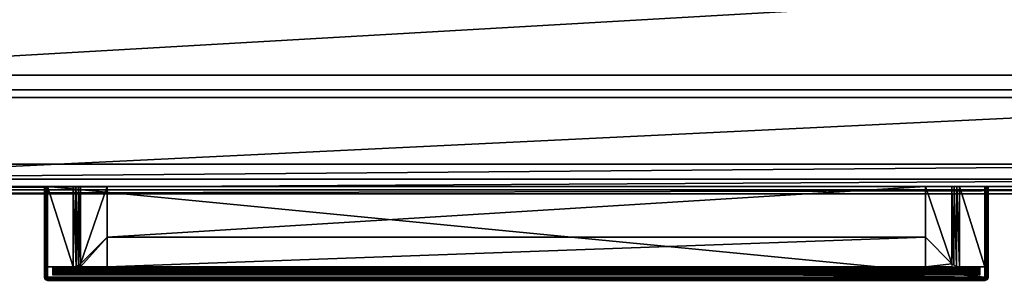
# Model space of a CAD drawing. Units: inches. Extents: x 55 to 506, y 145 to 214.
# Drawn here: x 322 to 330, y 145 to 147 of the extents above; entities that cross this region are included whole.
import ezdxf

# ---------------------------------------------------------------- set-up
doc = ezdxf.new("R2010")
doc.units = ezdxf.units.IN
doc.header["$MEASUREMENT"] = 0
for name, color, linetype, true_color in [('AFUPD-3-CSWD', 7, 'Continuous', 0x725542), ('AFUPD-3-DWWD1', 7, 'Continuous', 0xfafafa), ('AFUPD-3-DWWD2', 7, 'Continuous', 0xfafafa), ('AFUPD-3-PLMT', 7, 'Continuous', 0x6e6e6e), ('AFUPD-3-RVBK', 7, 'Continuous', 0x231f20), ('AFUPD-3-STFB', 7, 'Continuous', 0x1f3b54), ('AFUPD-3-STWD', 7, 'Continuous', 0x994c4c)]:
    doc.layers.add(name, color=color, linetype=linetype, true_color=true_color)
doc.layers.add('CET Default', color=7, linetype='Continuous')

# ---------------------------------------------------------------- blocks, each defined once
blk = doc.blocks.new('*C54')
at = {"layer": 'AFUPD-3-STWD', "linetype": 'Continuous'}
mesh = blk.add_polyface(dxfattribs=at)
corners = [(15.5625, -19.3125, 19.5625), (15.5625, -19.3125, 19.9375), (15.625, -19.2958, 19.9375), (15.625, -19.2958, 19.5625), (15.6708, -19.25, 19.9375), (15.6708, -19.25, 19.5625), (15.6875, -19.1875, 19.9375), (15.6875, -19.1875, 19.5625), (15.6875, -0.1875, 19.9375), (15.6875, -0.1875, 19.5625), (15.6708, -0.125, 19.9375), (15.6708, -0.125, 19.5625), (15.625, -0.0792, 19.9375), (15.625, -0.0792, 19.5625), (15.5625, -0.0625, 19.9375), (15.5625, -0.0625, 19.5625), (0.1875, -0.0625, 19.9375), (0.1875, -0.0625, 19.5625), (0.125, -0.0793, 19.9375), (0.125, -0.0793, 19.5625), (0.0792, -0.125, 19.9375), (0.0792, -0.125, 19.5625), (0.0625, -0.1875, 19.9375), (0.0625, -0.1875, 19.5625), (0.0625, -19.1875, 19.9375), (0.0625, -19.1875, 19.5625), (0.0793, -19.25, 19.9375), (0.0793, -19.25, 19.5625), (0.125, -19.2958, 19.9375), (0.125, -19.2958, 19.5625), (0.1875, -19.3125, 19.9375), (0.1875, -19.3125, 19.5625)]
mesh.append_faces([[corners[k] for k in face] for face in [(0, 2, 3, 0), (3, 4, 5, 3), (5, 6, 7, 5), (7, 8, 9, 7), (9, 10, 11, 9), (11, 12, 13, 11), (13, 14, 15, 13), (15, 16, 17, 15), (17, 18, 19, 17), (19, 20, 21, 19), (21, 22, 23, 21), (23, 24, 25, 23), (25, 26, 27, 25), (27, 28, 29, 27), (29, 30, 31, 29), (31, 1, 0, 31)]], dxfattribs={"vtx0": -1, "vtx3": -1})
mesh.append_faces([[corners[k] for k in face] for face in [(0, 1, 2, 0), (3, 2, 4, 3), (5, 4, 6, 5), (7, 6, 8, 7), (9, 8, 10, 9), (11, 10, 12, 11), (13, 12, 14, 13), (15, 14, 16, 15), (17, 16, 18, 17), (19, 18, 20, 19), (21, 20, 22, 21), (23, 22, 24, 23), (25, 24, 26, 25), (27, 26, 28, 27), (29, 28, 30, 29), (31, 30, 1, 31)]], dxfattribs={"vtx2": -1})
blk = doc.blocks.new('*C51')
at = {"layer": 'AFUPD-3-STFB', "linetype": 'Continuous'}
mesh = blk.add_polyface(dxfattribs=at)
corners = [(0, -19.375, 19.9375), (0, 0, 19.9375), (0, 0, 20.8125), (0, -19.375, 20.8125), (0.0335, -0.0335, 20.9375), (0.0335, -19.3415, 20.9375), (0.125, -0.125, 21.029), (0.125, -19.25, 21.029), (0.25, -0.25, 21.0625), (0.25, -19.125, 21.0625), (15.75, -19.375, 19.9375), (15.75, 0, 19.9375), (15.75, 0, 20.8125), (15.75, -19.375, 20.8125), (15.7165, -0.0335, 20.9375), (15.7165, -19.3415, 20.9375), (15.625, -0.125, 21.029), (15.625, -19.25, 21.029), (15.5, -0.25, 21.0625), (15.5, -19.125, 21.0625)]
mesh.append_faces([[corners[k] for k in face] for face in [(0, 2, 3, 0), (3, 4, 5, 3), (5, 6, 7, 5), (7, 8, 9, 7), (10, 12, 13, 10), (13, 14, 15, 13), (15, 16, 17, 15), (17, 18, 19, 17), (1, 12, 2, 1), (2, 14, 4, 2), (4, 16, 6, 4), (6, 18, 8, 6), (0, 13, 3, 0), (3, 15, 5, 3), (5, 17, 7, 5), (7, 19, 9, 7), (18, 9, 19, 18), (10, 1, 0, 10)]], dxfattribs={"vtx0": -1, "vtx3": -1})
mesh.append_faces([[corners[k] for k in face] for face in [(0, 1, 2, 0), (3, 2, 4, 3), (5, 4, 6, 5), (7, 6, 8, 7), (10, 11, 12, 10), (13, 12, 14, 13), (15, 14, 16, 15), (17, 16, 18, 17), (1, 11, 12, 1), (2, 12, 14, 2), (4, 14, 16, 4), (6, 16, 18, 6), (0, 10, 13, 0), (3, 13, 15, 3), (5, 15, 17, 5), (7, 17, 19, 7), (18, 8, 9, 18), (10, 11, 1, 10)]], dxfattribs={"vtx2": -1})
blk = doc.blocks.new('*C45')
at = {"layer": 'CET Default', "linetype": 'Continuous', "rotation": 359.9999999999998}
for name in ['*C51', '*C54']:
    blk.add_blockref(name, (71.9414, 164.7432, 0), dxfattribs=at)
blk = doc.blocks.new('*C3')
at = {"layer": 'AFUPD-3-DWWD1', "linetype": 'Continuous'}
mesh = blk.add_polyface(dxfattribs=at)
corners = [(0.125, -19.3125, 14.4375), (0.125, -19.3125, 19.4375), (0.125, -18.5625, 19.4375), (0.125, -18.5625, 14.4375), (15.625, -19.3125, 14.4375), (15.625, -18.5625, 14.4375), (15.625, -18.5625, 19.4375), (15.625, -19.3125, 19.4375)]
mesh.append_faces([[corners[k] for k in face] for face in [(0, 2, 3, 0), (4, 6, 7, 4), (0, 5, 4, 0), (1, 6, 2, 1), (0, 7, 1, 0), (3, 6, 5, 3)]], dxfattribs={"vtx0": -1, "vtx3": -1})
mesh.append_faces([[corners[k] for k in face] for face in [(0, 1, 2, 0), (4, 5, 6, 4), (0, 3, 5, 0), (1, 7, 6, 1), (0, 4, 7, 0), (3, 2, 6, 3)]], dxfattribs={"vtx2": -1})
blk = doc.blocks.new('*C104')
at = {"layer": 'AFUPD-3-DWWD2', "linetype": 'Continuous'}
mesh = blk.add_polyface(dxfattribs=at)
corners = [(0.125, -19.3125, 2.0625), (0.125, -19.3125, 14.3125), (0.125, -18.5625, 14.3125), (0.125, -18.5625, 2.0625), (15.625, -19.3125, 2.0625), (15.625, -18.5625, 2.0625), (15.625, -18.5625, 14.3125), (15.625, -19.3125, 14.3125)]
mesh.append_faces([[corners[k] for k in face] for face in [(0, 2, 3, 0), (4, 6, 7, 4), (0, 5, 4, 0), (1, 6, 2, 1), (0, 7, 1, 0), (3, 6, 5, 3)]], dxfattribs={"vtx0": -1, "vtx3": -1})
mesh.append_faces([[corners[k] for k in face] for face in [(0, 1, 2, 0), (4, 5, 6, 4), (0, 3, 5, 0), (1, 7, 6, 1), (0, 4, 7, 0), (3, 2, 6, 3)]], dxfattribs={"vtx2": -1})
blk = doc.blocks.new('*C6')
at = {"layer": 'AFUPD-3-CSWD', "linetype": 'Continuous'}
mesh = blk.add_polyface(dxfattribs=at)
corners = [(0.8125, -18.375, 0.5625), (0.8125, -17.5625, 0.5625), (14.9375, -17.5625, 0.5625), (14.9375, -18.375, 0.5625), (14.9375, -18.375, 2.0625), (0.8125, -18.375, 2.0625), (0.8125, -17.5625, 2.0625), (14.9375, -17.5625, 2.0625), (0.8125, -0.0625, 0.5625), (14.9375, -0.0625, 0.5625), (14.9375, -0.0625, 19.5625), (0.8125, -0.0625, 19.5625), (0.0625, -18.5625, 19.5625), (0.8125, -18.5625, 19.5625), (0.0625, -0.0625, 19.5625), (0.8125, -0.8125, 19.5625), (14.9375, -0.8125, 19.5625), (0.8125, -18.5, 19.5625), (14.9375, -18.5, 19.5625), (14.9375, -18.5, 18.8125), (0.8125, -18.5, 18.8125), (14.9375, -18.5625, 19.5625), (15.6875, -18.5625, 19.5625), (15.6875, -0.0625, 19.5625), (15.6875, -18.5625, 0.5625), (15.6875, -0.0625, 0.5625), (14.9375, -18.5625, 0.5625), (0.0625, -18.5625, 0.5625), (0.0625, -0.0625, 0.5625), (0.8125, -18.5625, 0.5625), (0.8125, -0.8125, 0.5625), (14.9375, -0.8125, 0.5625), (14.9375, -0.8125, 2.0625), (0.8125, -0.8125, 2.0625)]
mesh.append_faces([[corners[k] for k in face] for face in [(25, 10, 9, 25)]], dxfattribs={"vtx0": -1, "vtx1": -1, "vtx3": -1})
mesh.append_faces([[corners[k] for k in face] for face in [(0, 2, 3, 0), (0, 4, 5, 0), (0, 6, 1, 0), (3, 7, 4, 3), (8, 10, 11, 8), (12, 11, 14, 12), (15, 10, 16, 15), (16, 17, 18, 16), (17, 19, 20, 17), (21, 23, 10, 21), (24, 9, 26, 24), (24, 21, 22, 24), (24, 23, 25, 24), (27, 8, 29, 27), (27, 13, 12, 27), (28, 11, 8, 28), (27, 14, 28, 27), (30, 32, 33, 30), (8, 31, 9, 8)]], dxfattribs={"vtx0": -1, "vtx3": -1})
mesh.append_faces([[corners[k] for k in face] for face in [(8, 9, 10, 8)]], dxfattribs={"vtx1": -1, "vtx2": -1})
mesh.append_faces([[corners[k] for k in face] for face in [(0, 1, 2, 0), (0, 3, 4, 0), (0, 5, 6, 0), (3, 2, 7, 3), (12, 13, 11, 12), (15, 11, 10, 15), (16, 15, 17, 16), (17, 18, 19, 17), (21, 22, 23, 21), (24, 25, 9, 24), (24, 26, 21, 24), (25, 23, 10, 25), (24, 22, 23, 24), (27, 28, 8, 27), (27, 29, 13, 27), (28, 14, 11, 28), (27, 12, 14, 27), (30, 31, 32, 30), (8, 30, 31, 8)]], dxfattribs={"vtx2": -1})
blk = doc.blocks.new('*C12')
at = {"layer": 'AFUPD-3-PLMT', "linetype": 'Continuous'}
mesh = blk.add_polyface(dxfattribs=at)
corners = [(3.9315, -19.3125, 18.3675), (3.918, -19.3125, 18.3639), (3.918, -20.0765, 18.3639), (3.9081, -20.0765, 18.354), (3.9081, -19.3125, 18.354), (3.9045, -19.3125, 18.3405), (3.9045, -20.0765, 18.3405), (3.9315, -20.0765, 18.3675), (3.9198, -20.09, 18.3607), (3.9113, -20.09, 18.3522), (3.9045, -20.0765, 18.054), (3.9081, -20.09, 18.054), (3.9081, -20.09, 18.3405), (3.9315, -20.0765, 18.027), (3.918, -20.0765, 18.0306), (3.918, -19.3125, 18.0306), (3.9081, -19.3125, 18.0405), (3.9081, -20.0765, 18.0405), (3.9045, -19.3125, 18.054), (3.9113, -20.09, 18.0423), (3.9198, -20.09, 18.0338), (3.9315, -19.3125, 13.2425), (3.918, -19.3125, 13.2389), (3.918, -20.0765, 13.2389), (3.9081, -20.0765, 13.229), (3.9081, -19.3125, 13.229), (3.9045, -19.3125, 13.2155), (3.9045, -20.0765, 13.2155), (3.9315, -20.0765, 13.2425), (3.9198, -20.09, 13.2357), (3.9113, -20.09, 13.2272), (3.9081, -20.09, 13.2155), (3.9045, -20.0765, 12.929), (3.9081, -20.09, 12.929), (3.9315, -20.0765, 12.902), (3.918, -20.0765, 12.9056), (3.918, -19.3125, 12.9056), (3.9081, -19.3125, 12.9155), (3.9081, -20.0765, 12.9155), (3.9045, -19.3125, 12.929), (3.9315, -20.09, 12.9056), (3.9198, -20.09, 12.9087), (3.9113, -20.09, 12.9173)]
mesh.append_faces([[corners[k] for k in face] for face in [(19, 14, 20, 19), (11, 17, 19, 11), (29, 24, 30, 29), (40, 41, 35, 40), (42, 35, 41, 42), (33, 38, 42, 33)]], dxfattribs={"vtx0": -1, "vtx1": -1, "vtx2": -1, "vtx3": -1})
mesh.append_faces([[corners[k] for k in face] for face in [(8, 2, 3, 8), (9, 3, 6, 9), (19, 17, 14, 19), (29, 23, 24, 29), (30, 24, 27, 30), (30, 27, 31, 30), (42, 38, 35, 42)]], dxfattribs={"vtx0": -1, "vtx2": -1, "vtx3": -1})
mesh.append_faces([[corners[k] for k in face] for face in [(3, 1, 4, 3), (4, 6, 3, 4), (6, 11, 12, 6), (16, 14, 17, 16), (17, 18, 16, 17), (5, 10, 6, 5), (24, 22, 25, 24), (25, 27, 24, 25), (27, 33, 31, 27), (37, 35, 38, 37), (38, 39, 37, 38), (26, 32, 27, 26)]], dxfattribs={"vtx0": -1, "vtx3": -1})
mesh.append_faces([[corners[k] for k in face] for face in [(7, 2, 8, 7), (28, 23, 29, 28)]], dxfattribs={"vtx1": -1, "vtx2": -1})
mesh.append_faces([[corners[k] for k in face] for face in [(0, 1, 2, 0), (3, 2, 1, 3), (4, 5, 6, 4), (6, 10, 11, 6), (13, 14, 15, 13), (16, 15, 14, 16), (17, 10, 18, 17), (11, 10, 17, 11), (5, 18, 10, 5), (21, 22, 23, 21), (24, 23, 22, 24), (25, 26, 27, 25), (27, 32, 33, 27), (34, 35, 36, 34), (37, 36, 35, 37), (38, 32, 39, 38), (33, 32, 38, 33), (26, 39, 32, 26)]], dxfattribs={"vtx2": -1})
mesh = blk.add_polyface(dxfattribs=at)
corners = [(3.9315, -19.3125, 12.902), (4.147, -19.3125, 12.902), (4.147, -19.99, 12.902), (3.9315, -19.99, 12.902), (4.1711, -19.9864, 12.9052), (4.1694, -19.3125, 12.9047), (4.1905, -19.3125, 12.9127), (4.1922, -19.9769, 12.9136), (4.2091, -19.9634, 12.9255), (4.1711, -19.99, 12.902), (4.1922, -19.99, 12.902), (3.9745, -19.99, 12.902), (3.9793, -19.9948, 12.8867), (3.9793, -20.0552, 12.8867), (3.9745, -20.06, 12.902), (3.9896, -20.0051, 12.8778), (3.9896, -20.0449, 12.8778), (4.0015, -20.017, 12.875), (4.0015, -20.033, 12.875), (3.9315, -19.3125, 18.3675), (3.918, -20.0765, 18.3639), (3.9315, -20.0765, 18.3675), (3.9198, -20.09, 18.3607), (3.9315, -20.09, 18.3639), (3.9315, -20.1035, 18.3405), (3.9315, -20.0999, 18.354), (3.9248, -20.0999, 18.3522), (3.9315, -20.0765, 18.027), (3.918, -19.3125, 18.0306), (3.9315, -19.3125, 18.027), (3.9315, -20.09, 18.0306), (3.918, -20.0765, 18.0306), (4.147, -19.3125, 18.027), (4.147, -19.99, 18.027), (3.9315, -19.99, 18.027), (4.1711, -19.9864, 18.0302), (4.1694, -19.3125, 18.0297), (4.1905, -19.3125, 18.0377), (4.1922, -19.9769, 18.0386), (4.1711, -19.99, 18.027), (4.1922, -19.99, 18.027), (4.2091, -19.9634, 18.0505), (3.9745, -19.99, 18.027), (3.9793, -19.9948, 18.0117), (3.9793, -20.0552, 18.0117), (3.9745, -20.06, 18.027), (3.9896, -20.0051, 18.0028), (3.9896, -20.0449, 18.0028), (4.0015, -20.017, 18), (4.0015, -20.033, 18), (3.9315, -19.3125, 13.2425), (3.918, -20.0765, 13.2389), (3.9315, -20.0765, 13.2425), (3.9198, -20.09, 13.2357), (3.9315, -20.09, 13.2389), (3.9315, -20.1035, 13.2155), (3.9315, -20.0999, 13.229), (3.9248, -20.0999, 13.2272), (3.9315, -20.0765, 12.902), (3.918, -19.3125, 12.9056), (3.9315, -20.09, 12.9056), (3.918, -20.0765, 12.9056), (3.9248, -20.0999, 12.9173), (3.9315, -20.0999, 12.9155), (3.9315, -20.1035, 12.929)]
mesh.append_faces([[corners[k] for k in face] for face in [(4, 2, 1, 4), (4, 1, 5, 4), (5, 6, 7, 5), (5, 7, 4, 5), (8, 7, 6, 8), (35, 33, 32, 35), (35, 32, 36, 35), (36, 37, 38, 36), (36, 38, 35, 36)]])
mesh.append_faces([[corners[k] for k in face] for face in [(9, 7, 10, 9), (15, 13, 12, 15), (17, 16, 15, 17), (21, 22, 23, 21), (39, 38, 40, 39), (46, 44, 43, 46), (48, 47, 46, 48), (52, 53, 54, 52)]], dxfattribs={"vtx0": -1, "vtx1": -1, "vtx3": -1})
mesh.append_faces([[corners[k] for k in face] for face in [(9, 4, 7, 9), (10, 7, 8, 10), (15, 16, 13, 15), (39, 35, 38, 39), (40, 38, 41, 40), (46, 47, 44, 46), (62, 63, 64, 62)]], dxfattribs={"vtx0": -1, "vtx2": -1, "vtx3": -1})
mesh.append_faces([[corners[k] for k in face] for face in [(0, 2, 3, 0), (11, 13, 14, 11), (19, 20, 21, 19), (27, 28, 29, 27), (30, 31, 27, 30), (29, 33, 34, 29), (42, 44, 45, 42), (50, 51, 52, 50), (58, 59, 0, 58), (60, 61, 58, 60)]], dxfattribs={"vtx0": -1, "vtx3": -1})
mesh.append_faces([[corners[k] for k in face] for face in [(2, 4, 9, 2), (33, 35, 39, 33)]], dxfattribs={"vtx1": -1})
mesh.append_faces([[corners[k] for k in face] for face in [(11, 12, 13, 11), (24, 25, 26, 24), (42, 43, 44, 42), (55, 56, 57, 55)]], dxfattribs={"vtx1": -1, "vtx2": -1})
mesh.append_faces([[corners[k] for k in face] for face in [(0, 1, 2, 0), (17, 18, 16, 17), (29, 32, 33, 29), (48, 49, 47, 48)]], dxfattribs={"vtx2": -1})
mesh = blk.add_polyface(dxfattribs=at)
corners = [(3.9315, -20.0999, 12.9155), (11.815, -20.0999, 12.9155), (11.815, -20.09, 12.9056), (3.9315, -20.09, 12.9056), (4.4325, -19.3125, 13.123), (4.4325, -19.74, 13.123), (4.2091, -19.9634, 12.9255), (4.2091, -19.3125, 12.9255), (3.9315, -19.99, 12.902), (11.815, -19.99, 12.902), (11.815, -20.0765, 12.902), (3.9315, -20.0765, 12.902), (4.1905, -19.3125, 12.9127), (4.1922, -19.99, 12.902), (4.2091, -19.99, 12.902), (4.4325, -19.99, 12.902), (11.314, -19.74, 13.123), (4.0015, -20.033, 12.875), (4.0015, -20.017, 12.875), (11.745, -20.017, 12.875), (11.745, -20.033, 12.875), (11.757, -20.0449, 12.8778), (3.9896, -20.0449, 12.8778), (3.9793, -20.0552, 12.8867), (11.772, -20.06, 12.902), (3.9745, -20.06, 12.902), (3.9745, -19.99, 12.902), (11.772, -19.99, 12.902), (11.7673, -19.9948, 12.8867), (3.9793, -19.9948, 12.8867), (3.9896, -20.0051, 12.8778), (11.757, -20.0051, 12.8778), (3.9315, -20.09, 18.3639), (11.815, -20.09, 18.3639), (11.815, -20.0999, 18.354), (3.9315, -20.0999, 18.354), (3.9315, -20.1035, 18.3405), (11.815, -20.1035, 18.3405), (11.815, -20.1035, 18.054), (3.9315, -20.1035, 18.054), (3.9315, -20.0999, 18.0405), (11.815, -20.09, 18.0306), (3.9315, -20.09, 18.0306), (4.4325, -19.3125, 18.248), (4.4325, -19.74, 18.248), (4.2091, -19.9634, 18.0505), (4.2091, -19.3125, 18.0505), (3.9315, -19.99, 18.027), (11.815, -20.0765, 18.027), (3.9315, -20.0765, 18.027), (4.1922, -19.9769, 18.0386), (4.1905, -19.3125, 18.0377), (4.1922, -19.99, 18.027), (4.2091, -19.99, 18.027), (4.4325, -19.99, 18.027), (11.314, -19.74, 18.248), (4.0015, -20.033, 18), (4.0015, -20.017, 18), (11.745, -20.017, 18), (11.745, -20.033, 18), (11.757, -20.0449, 18.0028), (3.9896, -20.0449, 18.0028), (3.9793, -20.0552, 18.0117), (11.772, -20.06, 18.027), (3.9745, -20.06, 18.027), (3.9745, -19.99, 18.027), (11.772, -19.99, 18.027), (11.7673, -19.9948, 18.0117), (3.9793, -19.9948, 18.0117), (3.9896, -20.0051, 18.0028), (11.757, -20.0051, 18.0028), (3.9315, -20.09, 13.2389), (11.815, -20.0999, 13.229), (3.9315, -20.0999, 13.229), (3.9315, -20.1035, 13.2155), (11.815, -20.1035, 12.929), (3.9315, -20.1035, 12.929)]
mesh.append_faces([[corners[k] for k in face] for face in [(6, 12, 7, 6), (14, 6, 5, 14), (45, 50, 51, 45), (45, 51, 46, 45), (53, 45, 44, 53)]])
mesh.append_faces([[corners[k] for k in face] for face in [(15, 5, 16, 15), (54, 44, 55, 54)]], dxfattribs={"vtx0": -1, "vtx2": -1, "vtx3": -1})
mesh.append_faces([[corners[k] for k in face] for face in [(0, 2, 3, 0), (4, 6, 7, 4), (8, 10, 11, 8), (13, 6, 14, 13), (17, 19, 20, 17), (17, 21, 22, 17), (23, 24, 25, 23), (26, 28, 29, 26), (30, 19, 18, 30), (32, 34, 35, 32), (36, 38, 39, 36), (40, 41, 42, 40), (43, 45, 46, 43), (47, 48, 49, 47), (52, 45, 53, 52), (56, 58, 59, 56), (56, 60, 61, 56), (62, 63, 64, 62), (65, 67, 68, 65), (69, 58, 57, 69), (71, 72, 73, 71), (74, 75, 76, 74)]], dxfattribs={"vtx0": -1, "vtx3": -1})
mesh.append_faces([[corners[k] for k in face] for face in [(14, 5, 15, 14), (53, 44, 54, 53)]], dxfattribs={"vtx1": -1})
mesh.append_faces([[corners[k] for k in face] for face in [(0, 1, 2, 0), (4, 5, 6, 4), (8, 9, 10, 8), (17, 18, 19, 17), (21, 22, 23, 21), (26, 27, 28, 26), (30, 31, 19, 30), (32, 33, 34, 32), (36, 37, 38, 36), (43, 44, 45, 43), (56, 57, 58, 56), (60, 61, 62, 60), (65, 66, 67, 65), (69, 70, 58, 69)]], dxfattribs={"vtx2": -1})
mesh = blk.add_polyface(dxfattribs=at)
corners = [(11.815, -20.1035, 12.929), (3.9315, -20.1035, 12.929), (3.9315, -20.0999, 12.9155), (11.815, -20.0999, 12.9155), (11.815, -20.09, 12.9056), (3.9315, -20.09, 12.9056), (3.9315, -20.0765, 12.902), (11.815, -20.0765, 12.902), (11.815, -20.0765, 13.2425), (11.815, -19.3125, 13.2425), (3.9315, -19.3125, 13.2425), (3.9315, -20.0765, 13.2425), (11.314, -19.3125, 13.123), (11.5374, -19.9634, 12.9255), (11.314, -19.74, 13.123), (4.4325, -19.74, 13.123), (4.4325, -19.3125, 13.123), (4.4325, -19.99, 12.902), (11.314, -19.99, 12.902), (4.0015, -20.033, 12.875), (11.745, -20.033, 12.875), (11.757, -20.0449, 12.8778), (3.9793, -20.0552, 12.8867), (11.7673, -20.0552, 12.8867), (11.772, -20.06, 12.902), (11.7673, -19.9948, 12.8867), (3.9793, -19.9948, 12.8867), (3.9896, -20.0051, 12.8778), (11.757, -20.0051, 12.8778), (11.815, -20.0765, 18.3675), (3.9315, -20.0765, 18.3675), (3.9315, -20.09, 18.3639), (11.815, -20.09, 18.3639), (11.815, -20.0999, 18.354), (3.9315, -20.0999, 18.354), (3.9315, -20.1035, 18.3405), (11.815, -20.1035, 18.3405), (11.815, -20.1035, 18.054), (3.9315, -20.1035, 18.054), (3.9315, -20.0999, 18.0405), (11.815, -20.0999, 18.0405), (11.815, -20.09, 18.0306), (3.9315, -20.09, 18.0306), (3.9315, -20.0765, 18.027), (11.815, -20.0765, 18.027), (11.815, -19.3125, 18.3675), (3.9315, -19.3125, 18.3675), (11.314, -19.3125, 18.248), (11.5374, -19.9634, 18.0505), (11.314, -19.74, 18.248), (4.4325, -19.74, 18.248), (4.4325, -19.3125, 18.248), (3.9315, -19.99, 18.027), (11.815, -19.99, 18.027), (4.4325, -19.99, 18.027), (11.314, -19.99, 18.027), (4.0015, -20.033, 18), (11.745, -20.033, 18), (11.757, -20.0449, 18.0028), (3.9793, -20.0552, 18.0117), (11.7673, -20.0552, 18.0117), (11.772, -20.06, 18.027), (11.7673, -19.9948, 18.0117), (3.9793, -19.9948, 18.0117), (3.9896, -20.0051, 18.0028), (11.757, -20.0051, 18.0028), (3.9315, -20.09, 13.2389), (11.815, -20.09, 13.2389), (11.815, -20.0999, 13.229), (3.9315, -20.0999, 13.229), (3.9315, -20.1035, 13.2155), (11.815, -20.1035, 13.2155)]
mesh.append_faces([[corners[k] for k in face] for face in [(18, 14, 13, 18), (55, 49, 48, 55)]])
mesh.append_faces([[corners[k] for k in face] for face in [(0, 2, 3, 0), (4, 6, 7, 4), (8, 10, 11, 8), (12, 13, 14, 12), (12, 15, 16, 12), (17, 14, 18, 17), (21, 22, 23, 21), (25, 27, 28, 25), (29, 31, 32, 29), (33, 35, 36, 33), (37, 39, 40, 37), (41, 43, 44, 41), (29, 46, 30, 29), (47, 48, 49, 47), (47, 50, 51, 47), (54, 49, 55, 54), (58, 59, 60, 58), (62, 64, 65, 62), (8, 66, 67, 8), (68, 70, 71, 68)]], dxfattribs={"vtx0": -1, "vtx3": -1})
mesh.append_faces([[corners[k] for k in face] for face in [(0, 1, 2, 0), (4, 5, 6, 4), (8, 9, 10, 8), (12, 14, 15, 12), (19, 20, 21, 19), (22, 23, 24, 22), (25, 26, 27, 25), (29, 30, 31, 29), (33, 34, 35, 33), (37, 38, 39, 37), (39, 40, 41, 39), (41, 42, 43, 41), (29, 45, 46, 29), (47, 49, 50, 47), (52, 53, 44, 52), (56, 57, 58, 56), (59, 60, 61, 59), (62, 63, 64, 62), (8, 11, 66, 8), (66, 67, 68, 66), (68, 69, 70, 68), (70, 71, 0, 70)]], dxfattribs={"vtx2": -1})
mesh = blk.add_polyface(dxfattribs=at)
corners = [(11.314, -19.3125, 13.123), (11.5374, -19.3125, 12.9255), (11.5374, -19.9634, 12.9255), (11.815, -19.99, 12.902), (11.5995, -19.99, 12.902), (11.5995, -19.3125, 12.902), (11.815, -19.3125, 12.902), (11.5771, -19.3125, 12.9047), (11.5754, -19.9864, 12.9052), (11.5543, -19.9769, 12.9136), (11.556, -19.3125, 12.9127), (11.5754, -19.99, 12.902), (11.314, -19.99, 12.902), (11.5374, -19.99, 12.902), (11.772, -20.06, 12.902), (11.7673, -20.0552, 12.8867), (11.7673, -19.9948, 12.8867), (11.772, -19.99, 12.902), (11.757, -20.0449, 12.8778), (11.757, -20.0051, 12.8778), (11.745, -20.033, 12.875), (11.745, -20.017, 12.875), (11.815, -20.0765, 18.3675), (11.8285, -19.3125, 18.3639), (11.815, -19.3125, 18.3675), (11.815, -20.09, 18.3639), (11.8285, -20.0765, 18.3639), (11.8218, -20.0999, 18.3522), (11.815, -20.0999, 18.354), (11.815, -20.1035, 18.3405), (11.815, -20.1035, 18.054), (11.8285, -20.0999, 18.054), (11.815, -20.0765, 18.027), (11.8267, -20.09, 18.0338), (11.815, -20.09, 18.0306), (11.8218, -20.0999, 18.0423), (11.815, -20.0999, 18.0405), (11.314, -19.3125, 18.248), (11.5374, -19.3125, 18.0505), (11.5374, -19.9634, 18.0505), (11.815, -19.99, 18.027), (11.5995, -19.99, 18.027), (11.5995, -19.3125, 18.027), (11.815, -19.3125, 18.027), (11.5771, -19.3125, 18.0297), (11.5754, -19.9864, 18.0302), (11.5543, -19.9769, 18.0386), (11.556, -19.3125, 18.0377), (11.5754, -19.99, 18.027), (11.314, -19.99, 18.027), (11.5374, -19.99, 18.027), (11.772, -20.06, 18.027), (11.7673, -20.0552, 18.0117), (11.7673, -19.9948, 18.0117), (11.772, -19.99, 18.027), (11.757, -20.0449, 18.0028), (11.757, -20.0051, 18.0028), (11.745, -20.033, 18), (11.745, -20.017, 18), (11.8218, -20.0999, 13.2272), (11.815, -20.0999, 13.229), (11.815, -20.1035, 13.2155), (11.815, -20.0765, 12.902), (11.8267, -20.09, 12.9087), (11.815, -20.09, 12.9056), (11.8218, -20.0999, 12.9173), (11.815, -20.0999, 12.9155), (11.815, -20.1035, 12.929)]
mesh.append_faces([[corners[k] for k in face] for face in [(7, 5, 4, 7), (7, 4, 8, 7), (8, 9, 10, 8), (8, 10, 7, 8), (1, 10, 9, 1), (1, 9, 2, 1), (11, 8, 4, 11), (12, 2, 13, 12), (44, 42, 41, 44), (44, 41, 45, 44), (45, 46, 47, 45), (45, 47, 44, 45), (38, 47, 46, 38), (38, 46, 39, 38), (48, 45, 41, 48), (49, 39, 50, 49)]])
mesh.append_faces([[corners[k] for k in face] for face in [(16, 18, 19, 16), (32, 33, 34, 32), (53, 55, 56, 53), (62, 63, 64, 62)]], dxfattribs={"vtx0": -1, "vtx1": -1, "vtx3": -1})
mesh.append_faces([[corners[k] for k in face] for face in [(16, 15, 18, 16), (19, 18, 20, 19), (27, 28, 29, 27), (35, 36, 34, 35), (53, 52, 55, 53), (56, 55, 57, 56), (59, 60, 61, 59), (65, 66, 64, 65)]], dxfattribs={"vtx0": -1, "vtx2": -1, "vtx3": -1})
mesh.append_faces([[corners[k] for k in face] for face in [(3, 5, 6, 3), (14, 16, 17, 14), (19, 20, 21, 19), (22, 23, 24, 22), (25, 26, 22, 25), (40, 42, 43, 40), (51, 53, 54, 51), (56, 57, 58, 56)]], dxfattribs={"vtx0": -1, "vtx3": -1})
mesh.append_faces([[corners[k] for k in face] for face in [(14, 15, 16, 14), (30, 36, 35, 30), (51, 52, 53, 51), (67, 66, 65, 67)]], dxfattribs={"vtx1": -1, "vtx2": -1})
mesh.append_faces([[corners[k] for k in face] for face in [(0, 1, 2, 0), (3, 4, 5, 3), (29, 30, 31, 29), (37, 38, 39, 37), (40, 41, 42, 40)]], dxfattribs={"vtx2": -1})
mesh = blk.add_polyface(dxfattribs=at)
corners = [(11.815, -20.0765, 18.3675), (11.8285, -20.0765, 18.3639), (11.8285, -19.3125, 18.3639), (11.8384, -19.3125, 18.354), (11.8384, -20.0765, 18.354), (11.842, -20.0765, 18.3405), (11.842, -19.3125, 18.3405), (11.8353, -20.09, 18.3522), (11.8384, -20.09, 18.3405), (11.842, -20.0765, 18.054), (11.815, -19.3125, 18.027), (11.8285, -19.3125, 18.0306), (11.8285, -20.0765, 18.0306), (11.815, -20.0765, 18.027), (11.8384, -20.0765, 18.0405), (11.8384, -19.3125, 18.0405), (11.842, -19.3125, 18.054), (11.8267, -20.09, 18.0338), (11.8353, -20.09, 18.0423), (11.8384, -20.09, 18.054), (11.815, -20.0765, 13.2425), (11.8285, -20.0765, 13.2389), (11.8285, -19.3125, 13.2389), (11.815, -19.3125, 13.2425), (11.8384, -19.3125, 13.229), (11.8384, -20.0765, 13.229), (11.842, -20.0765, 13.2155), (11.842, -19.3125, 13.2155), (11.815, -20.09, 13.2389), (11.8353, -20.09, 13.2272), (11.8267, -20.09, 13.2357), (11.8384, -20.09, 13.2155), (11.842, -20.0765, 12.929), (11.815, -19.3125, 12.902), (11.8285, -19.3125, 12.9056), (11.8285, -20.0765, 12.9056), (11.815, -20.0765, 12.902), (11.8384, -20.0765, 12.9155), (11.8384, -19.3125, 12.9155), (11.842, -19.3125, 12.929), (11.8267, -20.09, 12.9087), (11.8353, -20.09, 12.9173), (11.8384, -20.09, 12.929)]
mesh.append_faces([[corners[k] for k in face] for face in [(29, 21, 30, 29), (31, 25, 29, 31), (40, 37, 41, 40)]], dxfattribs={"vtx0": -1, "vtx1": -1, "vtx2": -1, "vtx3": -1})
mesh.append_faces([[corners[k] for k in face] for face in [(7, 4, 1, 7), (17, 12, 14, 17), (18, 14, 9, 18), (18, 9, 19, 18), (29, 25, 21, 29), (40, 35, 37, 40), (41, 37, 32, 41), (41, 32, 42, 41)]], dxfattribs={"vtx0": -1, "vtx2": -1, "vtx3": -1})
mesh.append_faces([[corners[k] for k in face] for face in [(3, 1, 4, 3), (4, 6, 3, 4), (8, 9, 5, 8), (10, 12, 13, 10), (14, 11, 15, 14), (15, 9, 14, 15), (5, 16, 6, 5), (20, 22, 23, 20), (24, 21, 25, 24), (25, 27, 24, 25), (28, 21, 20, 28), (31, 32, 26, 31), (33, 35, 36, 33), (37, 34, 38, 37), (38, 32, 37, 38), (26, 39, 27, 26)]], dxfattribs={"vtx0": -1, "vtx3": -1})
mesh.append_faces([[corners[k] for k in face] for face in [(13, 12, 17, 13), (36, 35, 40, 36)]], dxfattribs={"vtx1": -1, "vtx2": -1})
mesh.append_faces([[corners[k] for k in face] for face in [(0, 1, 2, 0), (3, 2, 1, 3), (4, 5, 6, 4), (8, 5, 4, 8), (10, 11, 12, 10), (14, 12, 11, 14), (15, 16, 9, 15), (5, 9, 16, 5), (20, 21, 22, 20), (24, 22, 21, 24), (25, 26, 27, 25), (31, 26, 25, 31), (33, 34, 35, 33), (37, 35, 34, 37), (38, 39, 32, 38), (26, 32, 39, 26)]], dxfattribs={"vtx2": -1})
mesh = blk.add_polyface(dxfattribs=at)
corners = [(3.9198, -20.09, 18.3607), (3.9081, -20.0765, 18.354), (3.9113, -20.09, 18.3522), (3.9045, -20.0765, 18.3405), (3.9081, -20.09, 18.3405), (3.9248, -20.0999, 18.3522), (3.9315, -20.0999, 18.354), (3.9315, -20.09, 18.3639), (3.9198, -20.0999, 18.3472), (3.918, -20.0999, 18.3405), (3.9315, -20.1035, 18.3405), (3.9081, -20.09, 18.054), (3.918, -20.0999, 18.054), (3.9315, -20.1035, 18.054), (3.9315, -20.09, 18.0306), (3.9198, -20.09, 18.0338), (3.918, -20.0765, 18.0306), (3.9315, -20.0999, 18.0405), (3.9248, -20.0999, 18.0423), (3.9198, -20.0999, 18.0473), (3.9113, -20.09, 18.0423), (3.9248, -20.0999, 13.2272), (3.9315, -20.0999, 13.229), (3.9315, -20.09, 13.2389), (3.9198, -20.09, 13.2357), (3.9113, -20.09, 13.2272), (3.9198, -20.0999, 13.2222), (3.918, -20.0999, 13.2155), (3.9081, -20.09, 13.2155), (3.9315, -20.1035, 13.2155), (3.9081, -20.09, 12.929), (3.918, -20.0999, 12.929), (3.9315, -20.1035, 12.929), (3.9198, -20.09, 12.9087), (3.9315, -20.09, 12.9056), (3.9315, -20.0999, 12.9155), (3.9248, -20.0999, 12.9173), (3.9198, -20.0999, 12.9222), (3.9113, -20.09, 12.9173)]
mesh.append_faces([[corners[k] for k in face] for face in [(0, 1, 2, 0), (5, 7, 0, 5), (5, 0, 2, 5), (5, 2, 8, 5), (2, 8, 9, 2), (8, 5, 10, 8), (14, 15, 16, 14), (15, 17, 18, 15), (19, 20, 15, 19), (19, 15, 18, 19), (11, 19, 20, 11), (13, 18, 19, 13), (21, 23, 24, 21), (21, 24, 25, 21), (21, 25, 26, 21), (25, 26, 27, 25), (26, 21, 29, 26), (33, 35, 36, 33), (37, 38, 33, 37), (37, 33, 36, 37), (30, 37, 38, 30), (32, 36, 37, 32)]], dxfattribs={"vtx0": -1, "vtx1": -1, "vtx2": -1, "vtx3": -1})
mesh.append_faces([[corners[k] for k in face] for face in [(2, 3, 4, 2), (5, 6, 7, 5), (2, 9, 4, 2), (15, 14, 17, 15), (19, 13, 12, 19), (18, 17, 13, 18), (21, 22, 23, 21), (25, 27, 28, 25), (33, 34, 35, 33), (37, 32, 31, 37)]], dxfattribs={"vtx0": -1, "vtx2": -1, "vtx3": -1})
mesh.append_faces([[corners[k] for k in face] for face in [(11, 9, 12, 11), (9, 13, 10, 9), (30, 27, 31, 30), (27, 32, 29, 27)]], dxfattribs={"vtx0": -1, "vtx3": -1})
mesh.append_faces([[corners[k] for k in face] for face in [(9, 10, 8, 9), (11, 12, 19, 11), (27, 29, 26, 27), (30, 31, 37, 30)]], dxfattribs={"vtx1": -1, "vtx2": -1})
mesh.append_faces([[corners[k] for k in face] for face in [(11, 4, 9, 11), (9, 12, 13, 9), (30, 28, 27, 30), (27, 31, 32, 27)]], dxfattribs={"vtx2": -1})
mesh = blk.add_polyface(dxfattribs=at)
corners = [(11.815, -20.09, 18.3639), (11.8267, -20.09, 18.3607), (11.8285, -20.0765, 18.3639), (11.8353, -20.09, 18.3522), (11.8384, -20.09, 18.3405), (11.8384, -20.0765, 18.354), (11.815, -20.0999, 18.354), (11.8218, -20.0999, 18.3522), (11.8267, -20.0999, 18.3472), (11.8285, -20.0999, 18.3405), (11.815, -20.1035, 18.3405), (11.8384, -20.09, 18.054), (11.842, -20.0765, 18.054), (11.8285, -20.0999, 18.054), (11.8267, -20.09, 18.0338), (11.8384, -20.0765, 18.0405), (11.8353, -20.09, 18.0423), (11.8218, -20.0999, 18.0423), (11.815, -20.09, 18.0306), (11.8267, -20.0999, 18.0473), (11.815, -20.1035, 18.054), (11.815, -20.09, 13.2389), (11.8267, -20.09, 13.2357), (11.8285, -20.0765, 13.2389), (11.815, -20.0999, 13.229), (11.8218, -20.0999, 13.2272), (11.8267, -20.0999, 13.2222), (11.8353, -20.09, 13.2272), (11.8384, -20.09, 13.2155), (11.8285, -20.0999, 13.2155), (11.815, -20.1035, 13.2155), (11.8384, -20.09, 12.929), (11.842, -20.0765, 12.929), (11.8285, -20.0999, 12.929), (11.815, -20.1035, 12.929), (11.8218, -20.0999, 12.9173), (11.815, -20.09, 12.9056), (11.8267, -20.09, 12.9087), (11.8353, -20.09, 12.9173), (11.8267, -20.0999, 12.9222)]
mesh.append_faces([[corners[k] for k in face] for face in [(0, 1, 2, 0), (3, 2, 1, 3), (4, 5, 3, 4), (1, 6, 7, 1), (8, 3, 1, 8), (8, 1, 7, 8), (4, 8, 3, 4), (10, 7, 8, 10), (14, 15, 16, 14), (17, 18, 14, 17), (17, 14, 16, 17), (17, 16, 19, 17), (16, 19, 13, 16), (19, 17, 20, 19), (21, 22, 23, 21), (22, 24, 25, 22), (26, 27, 22, 26), (26, 22, 25, 26), (28, 26, 27, 28), (30, 25, 26, 30), (35, 36, 37, 35), (35, 37, 38, 35), (35, 38, 39, 35), (38, 39, 33, 38), (39, 35, 34, 39)]], dxfattribs={"vtx0": -1, "vtx1": -1, "vtx2": -1, "vtx3": -1})
mesh.append_faces([[corners[k] for k in face] for face in [(1, 0, 6, 1), (8, 10, 9, 8), (16, 13, 11, 16), (22, 21, 24, 22), (26, 30, 29, 26), (38, 33, 31, 38)]], dxfattribs={"vtx0": -1, "vtx2": -1, "vtx3": -1})
mesh.append_faces([[corners[k] for k in face] for face in [(13, 4, 11, 13), (10, 13, 9, 10), (33, 28, 31, 33), (30, 33, 29, 30)]], dxfattribs={"vtx0": -1, "vtx3": -1})
mesh.append_faces([[corners[k] for k in face] for face in [(4, 9, 8, 4), (13, 20, 19, 13), (28, 29, 26, 28), (33, 34, 39, 33)]], dxfattribs={"vtx1": -1, "vtx2": -1})
mesh.append_faces([[corners[k] for k in face] for face in [(4, 11, 12, 4), (13, 9, 4, 13), (28, 31, 32, 28), (33, 29, 28, 33), (30, 34, 33, 30)]], dxfattribs={"vtx2": -1})
blk = doc.blocks.new('*C8')
at = {"layer": 'AFUPD-3-RVBK', "linetype": 'Continuous'}
mesh = blk.add_polyface(dxfattribs=at)
corners = [(0.8125, -18.5625, 2.0625), (14.9375, -18.5625, 2.0625), (14.9375, -0.8125, 2.0625), (0.8125, -0.8125, 2.0625)]
mesh.append_faces([[corners[k] for k in face] for face in [(0, 2, 3, 0)]], dxfattribs={"vtx0": -1, "vtx3": -1})
mesh.append_faces([[corners[k] for k in face] for face in [(0, 1, 2, 0)]], dxfattribs={"vtx2": -1})
blk = doc.blocks.new('*C74')
at = {"layer": 'CET Default', "linetype": 'Continuous'}
for name in ['*C6', '*C8', '*C3', '*C104', '*C12']:
    blk.add_blockref(name, (71.9414, 164.7432, 0), dxfattribs=at)

msp = doc.modelspace()

# ---------------------------------------------------------------- block references
at = {"layer": 'CET Default', "linetype": 'Continuous'}
for name in ['*C45', '*C74']:
    msp.add_blockref(name, (246.0053, 0), dxfattribs=at)

doc.saveas('drawing.dxf')
